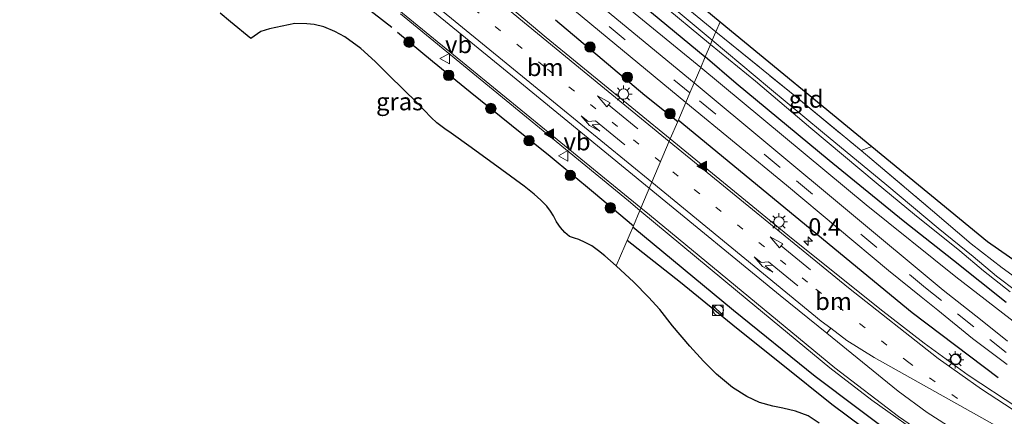
# Model space of a CAD drawing. Units: metres. Extents: x 49998 to 60000, y 406249 to 412500.
# Drawn here: x 52999 to 53140, y 408301 to 408358 of the extents above; entities that cross this region are included whole.
import ezdxf
from ezdxf.enums import TextEntityAlignment as Align

# ---------------------------------------------------------------- set-up
doc = ezdxf.new("R2010")
doc.units = ezdxf.units.M
for name, pattern in [('IE-TERREINAFSCHEIDING', [10, 8, -2]), ('VW-1-3_STREEP', [4, 1, -3]), ('VW-3-9_STREEP', [12, 3, -9])]:
    doc.linetypes.add(name, pattern=pattern)
doc.layers.get('0').update_dxf_attribs({"lineweight": 25})
for name, color, linetype, lineweight in [('B-ME-AM-KILOMETR-S-B1', 7, 'Continuous', 18), ('B-ME-GR-BOOM-S-B1', 93, 'Continuous', 18), ('B-ME-GW-KRUINLIJN-L-B1', 93, 'Continuous', 18), ('B-ME-IE-GRASLAND-GV-B6', 93, 'Continuous', 18), ('B-ME-IE-GRONDWERKLIJN-GROND_INGERICHT-GV-B6', 253, 'Continuous', 18), ('B-ME-IE-HULPGEOMETRIE-L-B1', 53, 'Continuous', 18), ('B-ME-IE-INRICHTINGSELEMENT-S-B1', 253, 'Continuous', 18), ('B-ME-IE-MEUBILAIR_WEGMEUBILAIR-LICHTMAST-S-B1', 8, 'Continuous', 18), ('B-ME-IE-TERREINAFSCHEIDING-DOORGANG-L-B1', 8, 'IE-TERREINAFSCHEIDING-KUNSTMATIG-OPEN', 18), ('B-ME-IE-TERREINAFSCHEIDING-RASTERHEKWERK-L-B1', 8, 'IE-TERREINAFSCHEIDING', 18), ('B-ME-OG-WATER-GV-B6', 153, 'Continuous', 18), ('B-ME-VH-VERH_SOORT-BITUMEN-GV-B6', 8, 'IE-TERREINAFSCHEIDING-NATUURLIJK-HOUTWAL', 18), ('B-ME-VW-MARKERING-13STREEP-045-L-B1', 255, 'VW-1-3_STREEP', 18), ('B-ME-VW-MARKERING-39STREEP-015-L-B1', 255, 'VW-3-9_STREEP', 18), ('B-ME-VW-MARKERING-PIJLLI750-S-B1', 7, 'Continuous', 18), ('B-ME-VW-MARKERING-PIJLRD750-S-B1', 7, 'Continuous', 18), ('B-ME-VW-MARKERING-STREEP-015-L-B1', 7, 'Continuous', 18), ('B-ME-VW-MARKERING-VERDRIJFSTRP-GV-B6', 7, 'Continuous', 18), ('B-ME-VW-MARKERING-VLAKMARK-S-B1', 7, 'Continuous', 18), ('B-ME-VW-MEUBILAIR_WEGMEUBILAIR-VERKEERSBORD-S-B1', 8, 'Continuous', 18)]:
    doc.layers.add(name, color=color, linetype=linetype, lineweight=lineweight)
for name, color, linetype in [('B-ME-GR-BOMENRIJ-L-B1', 10, 'Continuous'), ('B-ME-GW-INSTEEKWATERGANG-L-B1', 10, 'Continuous'), ('B-ME-IE-TERREINAFSCHEIDING-HAAG-L-B1', 10, 'Continuous'), ('B-ME-KG-KADASTRAAL-OPNAMEDTMGRENS-L-B1', 10, 'Continuous')]:
    doc.layers.add(name, color=color, linetype=linetype)
doc.styles.add('NLCS-ISO', font='NLCS-ISO.TTF')
doc.linetypes.add('IE-TERREINAFSCHEIDING-KUNSTMATIG-OPEN', pattern='A,7,-1.5,[67,NLCS.SHX,S=0.75,R=0,X=0,Y=0],-1.5', length=10)
doc.linetypes.add('IE-TERREINAFSCHEIDING-NATUURLIJK-HOUTWAL', pattern='A,7,-1.5,[67,NLCS.SHX,S=0.75,R=45,X=0,Y=0],-1.5,7,-1.5,[70,NLCS.SHX,S=0.75,R=0,X=0,Y=0],-1.5', length=20)

# ---------------------------------------------------------------- blocks, each defined once
blk = doc.blocks.new('hecto')
for p, q in [((0, 0.625), (-0.625, 0)), ((0, -0.625), (0, 0.625)), ((-0.625, 0), (0.625, 0)), ((0.625, 0), (0, -0.625))]:
    blk.add_line(p, q)
blk = doc.blocks.new('verfsymbol')
for color in [252, 253]:
    blk.add_hatch(color=color).paths.add_polyline_path([(0.75, -0.625), (0, 0.75), (-0.75, -0.625)])
blk.add_lwpolyline([(0.75, -0.625), (0, 0.75), (-0.75, -0.625)], close=True)
blk = doc.blocks.new('pijll')
for p, q in [((0, 0, 0.1), (5.45, 0, 0.1)), ((5.7, 1.05, 0.1), (4, 0.75, 0.1)), ((4, 0.75, 0.1), (5.45, 0.75, 0.1)), ((5.45, 0.75, 0.1), (4.7, 0, 0.1)), ((6.2, 0.75, 0.1), (5.45, 0, 0.1)), ((7.5, 0.75, 0.1), (5.7, 1.05, 0.1)), ((7.5, 0.75, 0.1), (6.2, 0.75, 0.1))]:
    blk.add_line(p, q)
blk = doc.blocks.new('pijl')
for p, q in [((0, 0, 0.1), (5.45, 0, 0.1)), ((7.5, 0, 0.1), (5.45, 0.375, 0.1)), ((5.45, 0.375, 0.1), (5.45, -0.375, 0.1)), ((5.45, -0.375, 0.1), (7.5, 0, 0.1))]:
    blk.add_line(p, q)
blk = doc.blocks.new('boom')
h = blk.add_hatch(color=256)
edge = h.paths.add_edge_path()
edge.add_arc((0, 0), 0.75, 0, 360)
blk.add_circle((0, 0), 0.75)
blk = doc.blocks.new('kast')
blk.add_line((-0.75, -0.75), (0.75, 0.75))
blk.add_lwpolyline([(-0.75, 0.75), (0.75, 0.75), (0.75, -0.75), (-0.75, -0.75)], close=True)
blk = doc.blocks.new('dtb')
blk.add_circle((0, 0), 0.75)
blk = doc.blocks.new('lantaarnpaal')
for p, q in [((-0.75, 0), (-1.25, 0)), ((-0.88, 0.88), (-0.53, 0.53)), ((0, 0.75), (0, 1.25)), ((0.53, 0.53), (0.88, 0.88)), ((0.75, 0), (1.25, 0)), ((-0.53, -0.53), (-0.88, -0.88)), ((0, -0.75), (0, -1.25)), ((0.53, -0.53), (0.88, -0.88))]:
    blk.add_line(p, q)
blk.add_circle((0, 0), 0.75)
blk = doc.blocks.new('verkeersbord')
for p, q in [((0, 0.75), (-0.75, -0.625)), ((0.75, -0.625), (0, 0.75)), ((-0.75, -0.625), (0.75, -0.625))]:
    blk.add_line(p, q)

msp = doc.modelspace()

# ---------------------------------------------------------------- linework, layer by layer
at = {"layer": 'B-ME-GR-BOMENRIJ-L-B1'}
for points in [[(53139.472, 408306.72, 0.231), (53127.114, 408316.077, 0.022), (53093.539, 408343.733, 0.107)], [(53087.033, 408328.436, 0.428), (53101.466, 408316.461, 0.576), (53113.213, 408306.959, 0.604), (53125.519, 408297.68, 0.467)]]:
    msp.add_polyline3d(points, dxfattribs=at)
at = {"layer": 'B-ME-GW-INSTEEKWATERGANG-L-B1'}
for points in [[(53007.92, 408425.894, -0.787), (53027.651, 408410.591, -0.787), (53040.022, 408400.682, -0.779), (53059.484, 408384.368, -0.779), (53080.088, 408367.187, -0.779), (53097.418, 408352.853, -0.779)], [(53140.603, 408317.54, -0.785), (53133.061, 408323.568, -0.785), (53125.824, 408329.303, -0.785), (53115.225, 408337.929, -0.785), (53101.84, 408348.984, -0.785), (53097.418, 408352.853, -0.779)]]:
    msp.add_polyline3d(points, dxfattribs=at)
at = {"layer": 'B-ME-GW-KRUINLIJN-L-B1'}
for points in [[(52978.504, 408449.908, -0.231), (52979.307, 408447.956, -0.231), (52980.47, 408446.11, -0.171), (52981.958, 408444.473, -0.171), (52992.391, 408436.147, -0.017), (53004.589, 408426.651, -0.055), (53026.215, 408409.639, -0.145), (53041.27, 408397.044, -0.145), (53063.44, 408378.894, -0.119), (53080.573, 408364.603, -0.124), (53096.757, 408351.3, -0.12)], [(53096.757, 408351.3, -0.12), (53120.489, 408331.586, -0.107), (53133.405, 408321.26, -0.163), (53142.215, 408314.407, -0.167), (53149.617, 408309.292, -0.163), (53157.44, 408304.601, -0.154), (53168.57, 408298.481, -0.154), (53181.176, 408292.442, -0.073), (53190.914, 408288.81, 0.047), (53205.912, 408284.493, 0.12), (53216.588, 408282.322, 0.18), (53220.294, 408282.028, 0.188), (53221.495, 408282.048, 0.188), (53221.822, 408282.679, 0.184), (53222.506, 408287.46, 0.231), (53222.1, 408288.469, 0.163), (53221.807, 408288.942, 0.163), (53221.072, 408289.198, 0.163), (53218.362, 408289.348, -0.274), (53212.311, 408289.68, -0.566), (53209.469, 408289.823, -0.776)]]:
    msp.add_polyline3d(points, dxfattribs=at)
at = {"layer": 'B-ME-IE-GRASLAND-GV-B6'}
for points in [[(52978.504, 408449.908, -0.231), (52979.307, 408447.956, -0.231), (52980.47, 408446.11, -0.171), (52981.958, 408444.473, -0.171), (52992.391, 408436.147, -0.017), (53004.589, 408426.651, -0.055), (53026.215, 408409.639, -0.145), (53041.27, 408397.044, -0.145), (53063.44, 408378.894, -0.119), (53080.573, 408364.603, -0.124), (53096.757, 408351.3, -0.12), (53095.817, 408349.088, 0.042), (53076.573, 408365.002, 0.042), (53057.54, 408380.571, -0.025), (53039.661, 408395.505, -0.034), (53030.026, 408403.263, -0.034), (53012.997, 408417.061, -0.021), (53001.122, 408426.379, -0.021), (52985.847, 408438.281, 0.017), (52967.6063, 408452.4216, -0.0983)], [(52981.47, 408447.51, -0.787), (52982.123, 408446.5, -0.787), (52982.4984, 408446.217, -0.787), (52985.86, 408443.683, -0.787), (52999.595, 408432.541, -0.787), (53007.92, 408425.894, -0.787), (53027.651, 408410.591, -0.787), (53040.022, 408400.682, -0.779), (53059.484, 408384.368, -0.779), (53080.088, 408367.187, -0.779), (53097.418, 408352.853, -0.779), (53096.757, 408351.3, -0.12), (53080.573, 408364.603, -0.124), (53063.44, 408378.894, -0.119), (53041.27, 408397.044, -0.145), (53026.215, 408409.639, -0.145), (53004.589, 408426.651, -0.055), (52992.391, 408436.147, -0.017), (52981.958, 408444.473, -0.171), (52980.47, 408446.11, -0.171), (52979.307, 408447.956, -0.231), (52978.504, 408449.908, -0.231), (52980.838, 408449.189, -0.787), (52981.47, 408447.51, -0.787)], [(53098.158, 408354.593, -1.827), (53097.418, 408352.853, -0.779), (53080.088, 408367.187, -0.779), (53059.484, 408384.368, -0.779), (53040.022, 408400.682, -0.779), (53027.651, 408410.591, -0.787), (53007.92, 408425.894, -0.787), (53013.912, 408425.402, -2.405), (53015.709, 408423.659, -2.405), (53016.273, 408423.254, -2.405), (53020.151, 408419.92, -2.277), (53023.485, 408416.61, -1.827), (53024.288, 408415.924, -1.827), (53028.506, 408412.335, -1.827), (53034.961, 408407.031, -1.827), (53044.766, 408398.892, -1.827), (53053.318, 408391.817, -1.827), (53062.182, 408384.385, -1.827), (53073.228, 408375.198, -1.827), (53090.632, 408360.806, -1.827), (53098.158, 408354.593, -1.827)], [(53094.613, 408346.259, 0.04), (53093.4645, 408343.5583, 0.2847), (53092.3961, 408341.0458, 0.2876), (53074.597, 408355.6159, 0.3071), (53059.826, 408368.0606, 0.2268), (53052.9466, 408373.647, 0.2031), (53031.1237, 408391.7365, 0.1445), (53026.719, 408395.2931, 0.1236), (53015.2561, 408404.6879, 0.0603), (53014.955, 408405.071, 0.11), (53015.212, 408405.573, 0.082), (53017.059, 408407.43, -0.022), (53017.858, 408407.811, -0.056), (53019.99, 408407.86, -0.137), (53029.85, 408399.818, -0.14), (53057.146, 408377.278, -0.049), (53094.613, 408346.259, 0.04)], [(53082.26, 408370.134, -0.731), (53098.94, 408356.433, -0.79)], [(53098.94, 408356.433, -0.79), (53098.425, 408355.222, -1.827), (53086.867, 408364.904, -1.827)], [(53088.0334, 408330.789, 0.5539), (53087.0942, 408328.5804, 0.617), (53084.645, 408322.821, 0.346), (53082.978, 408324.265, 0.346), (53082.087, 408324.985, 0.342), (53081.142, 408325.687, 0.342), (53080.18, 408326.171, 0.342), (53079.28, 408326.625, 0.346), (53078.646, 408326.796, 0.342), (53077.941, 408327.053, 0.342), (53077.274, 408327.587, 0.342), (53076.638, 408328.349, 0.342), (53076.063, 408329.124, 0.342), (53075.637, 408330.005, 0.342), (53075.195, 408330.687, 0.342), (53074.661, 408331.392, 0.342), (53073.795, 408332.237, 0.342), (53072.85, 408333.125, 0.342), (53071.422, 408334.277, 0.342), (53068.238, 408336.61, 0.342), (53063.815, 408339.819, 0.342), (53060.934, 408341.89, 0.342), (53060.036, 408342.494, 0.342), (53058.904, 408343.368, 0.342), (53058.088, 408344.134, 0.338), (53056.067, 408346.239, 0.342), (53052.057, 408350.166, 0.338), (53050.049, 408352.183, 0.338), (53047.983, 408354.005, 0.338), (53045.693, 408355.701, 0.338), (53044.257, 408356.482, 0.338), (53042.681, 408357.152, 0.342), (53041.28, 408357.475, 0.338), (53040.221, 408357.571, 0.338), (53038.482, 408357.595, 0.338), (53036.703, 408357.234, 0.338), (53034.866, 408356.863, 0.338), (53033.612, 408356.458, 0.338), (53032.191, 408355.446, 0.338), (53029.263, 408357.862, 0.03), (53027.763, 408359.101, 0.03)], [(53053.6494, 408359.0161, 0.3687), (53086.386, 408332.1632, 0.5425), (53088.0334, 408330.789, 0.5539)], [(53142.133, 408319.126, -1.828), (53139.242, 408321.338, -1.828), (53135.85, 408324.175, -1.828), (53130.864, 408328.224, -1.828), (53123.46, 408334.427, -1.828), (53114.261, 408342, -1.828), (53106.648, 408348.334, -1.828), (53098.425, 408355.222, -1.827), (53098.94, 408356.433, -0.79), (53110.492, 408347.024, -0.789), (53119.806, 408339.358, -0.789)], [(53140.603, 408317.54, -0.785), (53133.061, 408323.568, -0.785), (53125.824, 408329.303, -0.785), (53115.225, 408337.929, -0.785), (53101.84, 408348.984, -0.785), (53097.418, 408352.853, -0.779), (53098.158, 408354.593, -1.827), (53104.611, 408349.348, -1.828), (53112.566, 408342.597, -1.828), (53121.968, 408334.722, -1.828), (53127.469, 408330.188, -1.828), (53133.952, 408324.96, -1.828), (53137.361, 408322.109, -1.828), (53141.188, 408319.091, -1.828)], [(53142.215, 408314.407, -0.167), (53133.405, 408321.26, -0.163), (53120.489, 408331.586, -0.107), (53096.757, 408351.3, -0.12), (53097.418, 408352.853, -0.779), (53101.84, 408348.984, -0.785), (53115.225, 408337.929, -0.785), (53125.824, 408329.303, -0.785), (53133.061, 408323.568, -0.785), (53140.603, 408317.54, -0.785)], [(53140.807, 408312.027, 0.102), (53136.907, 408315.105, 0.102), (53131.588, 408319.349, 0.102), (53117.815, 408330.748, 0.06), (53095.817, 408349.088, 0.042), (53096.757, 408351.3, -0.12), (53120.489, 408331.586, -0.107), (53133.405, 408321.26, -0.163), (53142.215, 408314.407, -0.167)], [(53092.3961, 408341.0458, 0.2876), (53093.4645, 408343.5583, 0.2847), (53094.613, 408346.259, 0.04), (53109.084, 408334.393, 0.094), (53123.706, 408322.175, 0.158), (53128.421, 408318.38, 0.197), (53130.823, 408316.454, 0.236), (53135.78, 408312.388, 0.236), (53140.737, 408308.636, 0.296)], [(53142.2714, 408302.4195, 0.3187), (53135.1521, 408307.1084, 0.3771), (53128.8447, 408311.7144, 0.3484), (53122.4937, 408316.627, 0.319), (53109.2847, 408327.2211, 0.2691), (53092.3961, 408341.0458, 0.2876)], [(53119.806, 408339.358, -0.789), (53130.035, 408330.713, -0.789), (53135.594, 408325.989, -0.789), (53140.025, 408322.543, -0.789), (53143.325, 408320.152, -0.789)], [(53113.789, 408300.246, 0.21), (53112.179, 408301.266, 0.18), (53110.372, 408301.945, 0.137), (53108.544, 408302.372, 0.055), (53107.127, 408302.678, -0.06), (53105.213, 408303.205, -0.128), (53103.372, 408304.083, -0.176), (53101.312, 408305.371, -0.158), (53099.02, 408307.251, -0.171), (53097.158, 408309.118, -0.137), (53095.198, 408311.308, -0.047), (53092.723, 408314.222, -0.085), (53090.871, 408316.545, -0.047), (53089.252, 408318.327, 0.09), (53087.164, 408320.478, 0.214), (53084.645, 408322.821, 0.346), (53087.0942, 408328.5804, 0.617), (53088.0334, 408330.789, 0.5539), (53102.0306, 408319.1139, 0.651), (53115.301, 408308.197, 0.71), (53121.3431, 408303.5478, 0.6966), (53129.7077, 408297.6134, 0.7157)]]:
    msp.add_polyline3d(points, dxfattribs=at)
at = {"layer": 'B-ME-IE-GRONDWERKLIJN-GROND_INGERICHT-GV-B6'}
for points in [[(53099.554, 408357.877, -0.724), (53098.94, 408356.433, -0.79), (53082.26, 408370.134, -0.731), (53065.779, 408383.672, -0.774), (53067.527, 408384.348, -0.775), (53099.554, 408357.877, -0.724)], [(53121.312, 408339.975, -0.797), (53119.806, 408339.358, -0.789), (53110.492, 408347.024, -0.789), (53098.94, 408356.433, -0.79), (53099.554, 408357.877, -0.724), (53121.312, 408339.975, -0.797)], [(53169.818, 408305.708, -0.664), (53166.867, 408305.315, -0.764), (53161.807, 408308.126, -0.768), (53158.836, 408309.843, -0.789), (53154.624, 408312.492, -0.789), (53150.565, 408315.129, -0.789), (53146.653, 408317.892, -0.789), (53143.325, 408320.152, -0.789), (53140.025, 408322.543, -0.789), (53135.594, 408325.989, -0.789), (53130.035, 408330.713, -0.789), (53119.806, 408339.358, -0.789), (53121.312, 408339.975, -0.797), (53137.933, 408326.325, -0.619), (53157.825, 408312.433, -0.606), (53169.818, 408305.708, -0.664)]]:
    msp.add_polyline3d(points, dxfattribs=at)
at = {"layer": 'B-ME-IE-HULPGEOMETRIE-L-B1'}
msp.add_polyline3d([(53099.554, 408357.877, -0.724), (53098.94, 408356.433, -0.79), (53098.425, 408355.222, -1.827), (53098.158, 408354.593, -1.827), (53097.418, 408352.853, -0.779), (53096.757, 408351.3, -0.12), (53095.817, 408349.088, 0.042), (53095.202, 408347.643, 0.06), (53094.613, 408346.259, 0.04), (53093.4645, 408343.5583, 0.2847), (53092.3961, 408341.0458, 0.2876), (53088.0334, 408330.789, 0.5539), (53087.0942, 408328.5804, 0.617), (53084.645, 408322.821, 0.346)], dxfattribs=at)
at = {"layer": 'B-ME-IE-TERREINAFSCHEIDING-DOORGANG-L-B1'}
msp.add_line((53121.312, 408339.975, -0.797), (53119.806, 408339.358, -0.789), dxfattribs=at)
at = {"layer": 'B-ME-IE-TERREINAFSCHEIDING-HAAG-L-B1'}
msp.add_line((53042.5583, 408364.789, 0.3244), (53052.4031, 408357.1095, 0.4485), dxfattribs=at)
for points in [[(53075.9024, 408358.1434, 0.1636), (53082.6025, 408352.4802, 0.2406), (53088.7193, 408347.3223, 0.2624), (53093.4645, 408343.5583, 0.2847)], [(53053.217, 408356.3868, 0.4456), (53058.2829, 408352.2267, 0.4302), (53063.6549, 408347.8161, 0.4678), (53069.6153, 408343.0035, 0.5055), (53075.1316, 408338.5519, 0.502), (53081.3503, 408333.3826, 0.5678), (53087.0942, 408328.5804, 0.617)], [(53086.211, 408326.504, 0.509), (53093.874, 408320.46, 0.449), (53101.904, 408313.938, 0.438), (53108.573, 408308.613, 0.433), (53115.583, 408302.952, 0.57), (53122.335, 408297.96, 0.662), (53129.353, 408293.172, 0.692), (53139.3, 408287.409, 0.713)]]:
    msp.add_polyline3d(points, dxfattribs=at)
at = {"layer": 'B-ME-IE-TERREINAFSCHEIDING-RASTERHEKWERK-L-B1'}
for points in [[(53098.94, 408356.433, -0.79), (53082.26, 408370.134, -0.731), (53065.779, 408383.672, -0.774)], [(53098.94, 408356.433, -0.79), (53110.492, 408347.024, -0.789), (53119.806, 408339.358, -0.789)], [(53119.806, 408339.358, -0.789), (53130.035, 408330.713, -0.789), (53135.594, 408325.989, -0.789), (53140.025, 408322.543, -0.789), (53143.325, 408320.152, -0.789), (53146.653, 408317.892, -0.789), (53150.565, 408315.129, -0.789), (53154.624, 408312.492, -0.789), (53158.836, 408309.843, -0.789), (53161.807, 408308.126, -0.768), (53166.867, 408305.315, -0.764)]]:
    msp.add_polyline3d(points, dxfattribs=at)
at = {"layer": 'B-ME-KG-KADASTRAAL-OPNAMEDTMGRENS-L-B1'}
for points in [[(52977.679, 408454.509, -0.226), (52978.504, 408449.908, -0.231), (52980.838, 408449.189, -0.787), (52981.47, 408447.51, -0.787), (52982.4984, 408446.217, -0.787), (52985.86, 408443.683, -0.787), (52999.595, 408432.541, -0.787), (53007.92, 408425.894, -0.787), (53012.1478, 408425.5469, -1.9286), (53012.6785, 408425.5033, -2.0719), (53013.3353, 408425.4493, -2.2493), (53013.912, 408425.402, -2.405), (53015.307, 408427.948, -2.405), (53014.334, 408430.294, -0.787), (53016.78, 408431.972, -0.75), (53027.358, 408418.721, -0.75), (53049.837, 408398.969, -0.75), (53067.527, 408384.348, -0.775), (53099.554, 408357.877, -0.724), (53121.312, 408339.975, -0.797), (53137.933, 408326.325, -0.619), (53157.825, 408312.433, -0.606)], [(53113.789, 408300.246, 0.21), (53112.179, 408301.266, 0.18), (53110.372, 408301.945, 0.137), (53108.544, 408302.372, 0.055), (53107.127, 408302.678, -0.06), (53105.213, 408303.205, -0.128), (53103.372, 408304.083, -0.176), (53101.312, 408305.371, -0.158), (53099.02, 408307.251, -0.171), (53097.158, 408309.118, -0.137), (53095.198, 408311.308, -0.047), (53092.723, 408314.222, -0.085), (53090.871, 408316.545, -0.047), (53089.252, 408318.327, 0.09), (53087.164, 408320.478, 0.214), (53084.645, 408322.821, 0.346), (53082.978, 408324.265, 0.346), (53082.087, 408324.985, 0.342), (53081.142, 408325.687, 0.342), (53080.18, 408326.171, 0.342), (53079.28, 408326.625, 0.346), (53078.646, 408326.796, 0.342), (53077.941, 408327.053, 0.342), (53077.274, 408327.587, 0.342), (53076.638, 408328.349, 0.342), (53076.063, 408329.124, 0.342), (53075.637, 408330.005, 0.342), (53075.195, 408330.687, 0.342), (53074.661, 408331.392, 0.342), (53073.795, 408332.237, 0.342), (53072.85, 408333.125, 0.342), (53071.422, 408334.277, 0.342), (53068.238, 408336.61, 0.342), (53063.815, 408339.819, 0.342), (53060.934, 408341.89, 0.342), (53060.036, 408342.494, 0.342), (53058.904, 408343.368, 0.342), (53058.088, 408344.134, 0.338), (53056.067, 408346.239, 0.342), (53052.057, 408350.166, 0.338), (53050.049, 408352.183, 0.338), (53047.983, 408354.005, 0.338), (53045.693, 408355.701, 0.338), (53044.257, 408356.482, 0.338), (53042.681, 408357.152, 0.342), (53041.28, 408357.475, 0.338), (53040.221, 408357.571, 0.338), (53038.482, 408357.595, 0.338), (53036.703, 408357.234, 0.338), (53034.866, 408356.863, 0.338), (53033.612, 408356.458, 0.338), (53032.191, 408355.446, 0.338), (53029.263, 408357.862, 0.03), (53027.763, 408359.101, 0.03)]]:
    msp.add_polyline3d(points, dxfattribs=at)
at = {"layer": 'B-ME-OG-WATER-GV-B6'}
for points in [[(53098.425, 408355.222, -1.827), (53098.158, 408354.593, -1.827), (53090.632, 408360.806, -1.827), (53073.228, 408375.198, -1.827), (53062.182, 408384.385, -1.827), (53053.318, 408391.817, -1.827), (53044.766, 408398.892, -1.827), (53034.961, 408407.031, -1.827), (53028.506, 408412.335, -1.827), (53024.288, 408415.924, -1.827), (53023.485, 408416.61, -1.827), (53023.484, 408416.852, -1.827), (53023.724, 408417.081, -1.827), (53023.865, 408417.084, -1.827), (53024.211, 408416.792, -1.827), (53028.624, 408412.832, -1.827), (53034.381, 408407.945, -1.827), (53045.884, 408398.782, -1.827), (53059.436, 408387.569, -1.827), (53066.552, 408381.509, -1.827), (53075.546, 408374.215, -1.827), (53086.867, 408364.904, -1.827), (53098.425, 408355.222, -1.827)], [(53098.158, 408354.593, -1.827), (53098.425, 408355.222, -1.827), (53106.648, 408348.334, -1.828), (53114.261, 408342, -1.828), (53123.46, 408334.427, -1.828), (53130.864, 408328.224, -1.828), (53135.85, 408324.175, -1.828), (53139.242, 408321.338, -1.828), (53142.133, 408319.126, -1.828)], [(53141.188, 408319.091, -1.828), (53137.361, 408322.109, -1.828), (53133.952, 408324.96, -1.828), (53127.469, 408330.188, -1.828), (53121.968, 408334.722, -1.828), (53112.566, 408342.597, -1.828), (53104.611, 408349.348, -1.828), (53098.158, 408354.593, -1.827)]]:
    msp.add_polyline3d(points, dxfattribs=at)
at = {"layer": 'B-ME-VH-VERH_SOORT-BITUMEN-GV-B6'}
for points in [[(53076.573, 408365.002, 0.042), (53095.817, 408349.088, 0.042), (53095.202, 408347.643, 0.06), (53094.613, 408346.259, 0.04), (53057.146, 408377.278, -0.049)], [(53059.826, 408368.0606, 0.2268), (53074.597, 408355.6159, 0.3071), (53092.3961, 408341.0458, 0.2876), (53088.0334, 408330.789, 0.5539), (53086.386, 408332.1632, 0.5425), (53053.6494, 408359.0161, 0.3687)], [(53140.737, 408308.636, 0.296), (53135.78, 408312.388, 0.236), (53130.823, 408316.454, 0.236), (53128.421, 408318.38, 0.197), (53123.706, 408322.175, 0.158), (53109.084, 408334.393, 0.094), (53094.613, 408346.259, 0.04), (53095.202, 408347.643, 0.06), (53095.817, 408349.088, 0.042), (53117.815, 408330.748, 0.06), (53131.588, 408319.349, 0.102), (53136.907, 408315.105, 0.102), (53140.807, 408312.027, 0.102)], [(53144.8424, 408288.7395, 0.7787), (53136.2235, 408293.4737, 0.7394), (53129.7077, 408297.6134, 0.7157), (53121.3431, 408303.5478, 0.6966), (53115.301, 408308.197, 0.71), (53102.0306, 408319.1139, 0.651), (53088.0334, 408330.789, 0.5539), (53092.3961, 408341.0458, 0.2876), (53109.2847, 408327.2211, 0.2691), (53122.4937, 408316.627, 0.319), (53128.8447, 408311.7144, 0.3484), (53135.1521, 408307.1084, 0.3771), (53142.2714, 408302.4195, 0.3187)]]:
    msp.add_polyline3d(points, dxfattribs=at)
at = {"layer": 'B-ME-VW-MARKERING-13STREEP-045-L-B1'}
for points in [[(53090.9949, 408337.7515, 0.4839), (53074.2288, 408351.5013, 0.467), (53058.1158, 408364.6927, 0.3731)], [(53133.6085, 408303.7583, 0.5498), (53126.6317, 408308.9437, 0.5367), (53112.0818, 408320.4584, 0.5053), (53090.9949, 408337.7515, 0.4839)]]:
    msp.add_polyline3d(points, dxfattribs=at)
at = {"layer": 'B-ME-VW-MARKERING-39STREEP-015-L-B1'}
for points in [[(53095.202, 408347.643, 0.06), (53077.48, 408362.239, 0.06), (53054.167, 408381.545, -0.017), (53039.925, 408393.352, 0.004), (53018.699, 408410.674, -0.021), (53006.642, 408420.101, 0.025), (52989.764, 408433.265, 0.021), (52968.259, 408450.132, 0.107), (52967.257, 408450.888, 0.107)], [(53140.599, 408310.387, 0.128), (53135.951, 408314.043, 0.098), (53131.315, 408317.828, 0.098), (53129.048, 408319.66, 0.064), (53122.051, 408325.461, 0.06), (53108.169, 408336.946, 0.047), (53095.202, 408347.643, 0.06)]]:
    msp.add_polyline3d(points, dxfattribs=at)
at = {"layer": 'B-ME-VW-MARKERING-STREEP-015-L-B1'}
for points in [[(53014.9171, 408404.3308, 0.1134), (53041.77, 408382.1895, 0.2324), (53042.2412, 408381.7997, 0.2324), (53080.0362, 408350.6802, 0.3619), (53092.246, 408340.6929, 0.3673)], [(53032.3263, 408380.6258, 0.3626), (53070.254, 408349.6035, 0.5005), (53089.3806, 408333.9562, 0.5655)], [(53032.888, 408381.357, 0.368), (53037.7706, 408377.3481, 0.3784), (53038.2492, 408376.9596, 0.379), (53076.1789, 408345.9468, 0.5361), (53089.7495, 408334.8235, 0.5727)], [(53018.8772, 408363.5828, 0.099), (53022.015, 408366.652, 0.106), (53023.243, 408367.7984, 0.1368), (53025.1298, 408369.0274, 0.1595), (53025.6747, 408369.3141, 0.1662), (53027.3886, 408369.9881, 0.18), (53029.9521, 408370.7176, 0.2059), (53032.5054, 408371.091, 0.2247), (53034.7043, 408371.093, 0.235), (53036.6415, 408370.849, 0.2441), (53037.9492, 408370.4143, 0.25), (53038.9191, 408369.9791, 0.2593), (53040.852, 408368.8114, 0.2668), (53042.1294, 408367.9165, 0.2787), (53046.6373, 408364.7583, 0.321), (53051.6225, 408361.0819, 0.3643), (53088.1878, 408331.1519, 0.571)], [(53092.246, 408340.6929, 0.3673), (53117.9635, 408319.6566, 0.3787), (53130.8715, 408309.5416, 0.4109), (53137.0617, 408305.1348, 0.4277), (53142.5818, 408301.5192, 0.4249), (53150.4741, 408296.8458, 0.4292), (53158.5826, 408292.4447, 0.44), (53165.6651, 408288.9529, 0.4272), (53172.53, 408285.9299, 0.4299), (53183.731, 408281.6275, 0.5013), (53191.4906, 408278.9793, 0.5661), (53199.2171, 408276.7295, 0.6285), (53206.0875, 408275.1003, 0.6885), (53214.766, 408273.5138, 0.7867), (53222.4597, 408272.5471, 0.8438), (53227.907, 408272.1511, 0.8645), (53236.5483, 408271.8594, 0.8772), (53244.5472, 408271.9098, 0.8542), (53253.0538, 408272.337, 0.8162), (53254.7227, 408272.4527, 0.8148)], [(53089.7495, 408334.8235, 0.5727), (53114.07, 408314.8888, 0.6383), (53115.4398, 408313.8518, 0.6371)], [(53089.3806, 408333.9562, 0.5655), (53108.1794, 408318.5772, 0.6293), (53114.8655, 408313.1391, 0.6443)], [(53088.1878, 408331.1519, 0.571), (53089.3947, 408330.164, 0.5779), (53116.0064, 408308.1604, 0.7119), (53125.1513, 408301.1754, 0.7191), (53130.8309, 408297.2699, 0.7321), (53136.5795, 408293.722, 0.743), (53143.934, 408289.685, 0.7799)]]:
    msp.add_polyline3d(points, dxfattribs=at)
at = {"layer": 'B-ME-VW-MARKERING-VERDRIJFSTRP-GV-B6'}
msp.add_polyline3d([(53143.4999, 408293.215, 0.6992), (53135.7872, 408297.6114, 0.6782), (53129.2632, 408301.7871, 0.6739), (53125.0826, 408304.8292, 0.6672), (53114.8655, 408313.1391, 0.6443), (53115.4398, 408313.8518, 0.6371), (53117.7416, 408312.1093, 0.6351), (53121.6438, 408309.6794, 0.6254), (53150.9503, 408293.2431, 0.5879)], dxfattribs=at)

# ---------------------------------------------------------------- block references
at = {"layer": 'B-ME-AM-KILOMETR-S-B1', "rotation": 90}
msp.add_blockref('hecto', (53112.1928, 408326.3835, 0.3355), dxfattribs=at)
at = {"layer": 'B-ME-GR-BOOM-S-B1', "rotation": 90}
for p in [(53054.9045, 408354.9404, 0.4739), (53080.8819, 408354.2259, 0.3381), (53060.5868, 408350.1748, 0.4371), (53086.238, 408349.9016, 0.2834), (53066.6351, 408345.4098, 0.4867), (53092.3651, 408344.6719, 0.3475), (53072.1237, 408340.7827, 0.5377), (53078.0401, 408335.805, 0.5683), (53083.7936, 408331.147, 0.583)]:
    msp.add_blockref('boom', p, dxfattribs=at)
at = {"layer": 'B-ME-IE-INRICHTINGSELEMENT-S-B1', "rotation": 90}
for name, p in [('kast', (53099.221, 408316.439, 0.225)), ('dtb', (53099.271, 408316.439, 0.225)), ('dtb', (53133.398, 408309.436, 0.399))]:
    msp.add_blockref(name, p, dxfattribs=at)
at = {"layer": 'B-ME-IE-MEUBILAIR_WEGMEUBILAIR-LICHTMAST-S-B1', "rotation": 90}
for p in [(53085.681, 408347.482, 0.423), (53107.987, 408329.125, 0.396), (53133.287, 408309.344, 0.333)]:
    msp.add_blockref('lantaarnpaal', p, dxfattribs=at)
at = {"layer": 'B-ME-VW-MARKERING-PIJLLI750-S-B1'}
for p, rotation in [((53085.8806, 408340.2006, 0.5196), 140.9), ((53110.714, 408319.96, 0.5585), 141)]:
    msp.add_blockref('pijll', p, dxfattribs=dict(at, rotation=rotation))
at = {"layer": 'B-ME-VW-MARKERING-PIJLRD750-S-B1'}
for p, rotation in [((53087.7501, 408342.4699, 0.4295), 140.5), ((53112.5302, 408322.2682, 0.4197), 140.9)]:
    msp.add_blockref('pijl', p, dxfattribs=dict(at, rotation=rotation))
at = {"layer": 'B-ME-VW-MARKERING-VLAKMARK-S-B1', "rotation": 90}
for p in [(53075.0187, 408341.7566, 0.4848), (53096.9674, 408337.1173, 0.3465)]:
    msp.add_blockref('verfsymbol', p, dxfattribs=at)
at = {"layer": 'B-ME-VW-MEUBILAIR_WEGMEUBILAIR-VERKEERSBORD-S-B1', "rotation": 90}
for p in [(53060.0672, 408352.5785, 0.4431), (53077.0781, 408338.6221, 0.5547)]:
    msp.add_blockref('verkeersbord', p, dxfattribs=at)

# ---------------------------------------------------------------- texts
at = {"layer": 'B-ME-AM-KILOMETR-S-B1', "ltscale": 0.2, "style": 'NLCS-ISO'}
msp.add_text('0.4', height=2.5, dxfattribs=at).set_placement((53112.1928, 408326.3835, 0.3355), align=Align.BOTTOM_LEFT)
at = {"layer": 'B-ME-IE-GRASLAND-GV-B6', "ltscale": 0.2, "style": 'NLCS-ISO'}
msp.add_text('gras', height=2.5, dxfattribs=at).set_placement((53053.5442, 408346.4068), align=Align.MIDDLE_CENTER)
at = {"layer": 'B-ME-IE-GRONDWERKLIJN-GROND_INGERICHT-GV-B6', "ltscale": 0.2, "style": 'NLCS-ISO'}
msp.add_text('gld', height=2.5, dxfattribs=at).set_placement((53111.9027, 408346.7737), align=Align.MIDDLE_CENTER)
at = {"layer": 'B-ME-VW-MARKERING-13STREEP-045-L-B1', "ltscale": 0.2, "style": 'NLCS-ISO'}
for p in [(53074.4465, 408351.3152), (53115.8292, 408317.728)]:
    msp.add_text('bm', height=2.5, dxfattribs=at).set_placement(p, align=Align.MIDDLE_CENTER)
at = {"layer": 'B-ME-VW-MEUBILAIR_WEGMEUBILAIR-VERKEERSBORD-S-B1', "ltscale": 0.2, "style": 'NLCS-ISO'}
for p in [(53060.0672, 408352.5785, 0.4431), (53077.0781, 408338.6221, 0.5547)]:
    msp.add_text('vb', height=2.5, dxfattribs=at).set_placement(p, align=Align.BOTTOM_LEFT)

doc.saveas('drawing.dxf')
